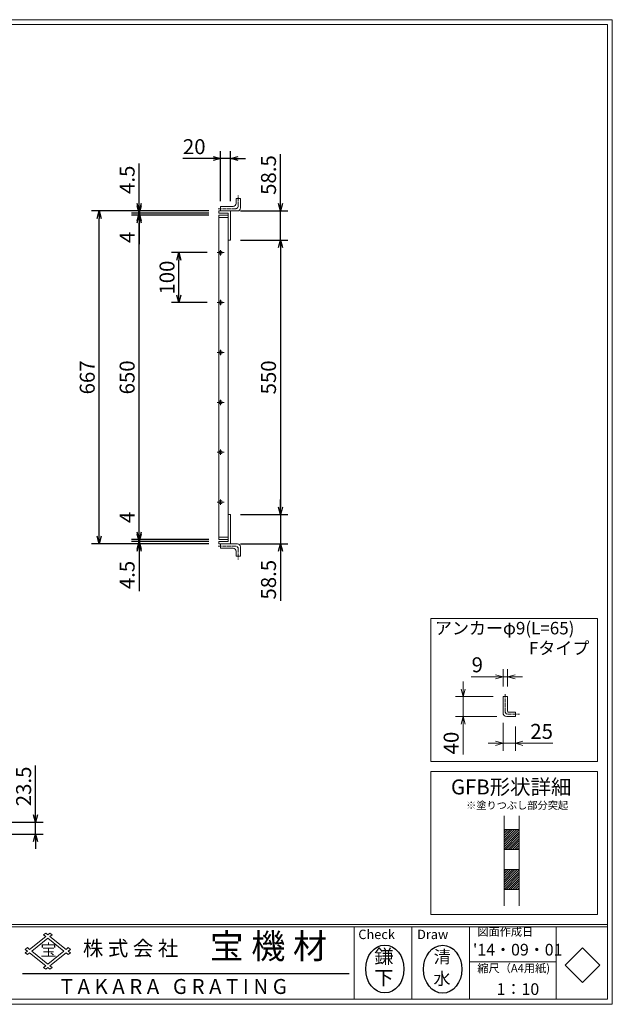
# Model space of a CAD drawing. Units: millimetres. Extents: x 0 to 2790, y 0 to 1973.
# Drawn here: x 1601 to 2790, y 0 to 1973 of the extents above; entities that cross this region are included whole.
import ezdxf

# ---------------------------------------------------------------- set-up
doc = ezdxf.new("R2010")
doc.units = ezdxf.units.MM
doc.linetypes.add('CENTER', pattern=[10, 6.25, -1.25, 1.25, -1.25])
for name, color, linetype, lineweight in [('エンボス', 4, 'Continuous', 5), ('受け枠', 3, 'Continuous', 9), ('寸法線', 2, 'Continuous', 9), ('本体', 7, 'Continuous', 13), ('枠寸法', 31, 'Continuous', 9)]:
    doc.layers.add(name, color=color, linetype=linetype, lineweight=lineweight)
doc.layers.add('外枠', color=7, linetype='Continuous')
doc.dimstyles.new('ISO-25', dxfattribs={"dimscale": 10, "dimtxt": 3, "dimasz": 1.5, "dimexe": 1.5, "dimexo": 2, "dimgap": 0.5, "dimtad": 1, "dimdsep": 46, "dimtxsty": 'Standard', "dimblk": 'OPEN30', "dimcen": 2.5, "dimadec": 0, "dimazin": 0, "dimtfac": 1, "dimtmove": 0, "dimatfit": 0, "dimldrblk": 'OPEN30', "dimfxl": 1, "dimarcsym": 0})

# ---------------------------------------------------------------- blocks, each defined once
blk = doc.blocks.new('_Open30')
at = {"color": 0, "linetype": 'ByBlock', "lineweight": -2}
for p, q in [((-1, 0.27), (0, 0)), ((0, 0), (-1, -0.27)), ((0, 0), (-1, 0))]:
    blk.add_line(p, q, dxfattribs=at)
blk = doc.blocks.new('*D5')
at = {"layer": 'Defpoints', "color": 0, "linetype": 'Continuous'}
for p in [(1442.2, 364.8), (1442.5, 341.3), (1633.1, 341.3)]:
    blk.add_point(p, dxfattribs=at)
at = {"layer": '枠寸法', "color": 0, "linetype": 'Continuous', "lineweight": -2}
for p, q in [((1633.1, 379.8), (1633.1, 478.6)), ((1462.2, 364.8), (1648.1, 364.8)), ((1633.1, 341.3), (1633.1, 364.8)), ((1462.5, 341.3), (1648.1, 341.3)), ((1633.1, 326.3), (1633.1, 311.3))]:
    blk.add_line(p, q, dxfattribs=at)
at = {"layer": '枠寸法', "color": 0, "linetype": 'Continuous', "lineweight": -2, "xscale": 15, "yscale": 15, "zscale": 15}
for p, rotation in [((1633.1, 364.8), 270), ((1633.1, 341.3), 90)]:
    blk.add_blockref('_Open30', p, dxfattribs=dict(at, rotation=rotation))
at = {"layer": '枠寸法', "color": 0, "linetype": 'Continuous', "insert": (1613.1, 436.7), "char_height": 30, "attachment_point": 5, "rotation": 90}
blk.add_mtext('23.5', dxfattribs=at)
blk = doc.blocks.new('*D7')
at = {"layer": 'Defpoints', "color": 0, "linetype": 'Continuous', "ltscale": 3}
for p in [(1840.6, 1581.4), (2000.6, 1581.4), (2000.6, 931.4)]:
    blk.add_point(p, dxfattribs=at)
at = {"layer": '寸法線', "color": 0, "linetype": 'Continuous', "lineweight": -2, "ltscale": 3}
for p, q in [((1980.6, 1581.4), (1825.6, 1581.4)), ((1840.6, 946.4), (1840.6, 1566.4)), ((1980.6, 931.4), (1825.6, 931.4))]:
    blk.add_line(p, q, dxfattribs=at)
at = {"layer": '寸法線', "color": 0, "linetype": 'Continuous', "lineweight": -2, "ltscale": 3, "xscale": 15, "yscale": 15, "zscale": 15}
for p, rotation in [((1840.6, 1581.4), 90), ((1840.6, 931.4), 270)]:
    blk.add_blockref('_Open30', p, dxfattribs=dict(at, rotation=rotation))
at = {"layer": '寸法線', "color": 0, "linetype": 'Continuous', "ltscale": 3, "insert": (1820.6, 1256.4), "char_height": 30, "attachment_point": 5, "rotation": 90}
blk.add_mtext('650', dxfattribs=at)
blk = doc.blocks.new('*D8')
at = {"layer": 'Defpoints', "color": 0, "linetype": 'Continuous', "ltscale": 3}
for p in [(1760.6, 1589.9), (2000.6, 1589.9), (2000.6, 922.9)]:
    blk.add_point(p, dxfattribs=at)
at = {"layer": '枠寸法', "color": 0, "linetype": 'Continuous', "lineweight": -2, "ltscale": 3}
for p, q in [((1980.6, 1589.9), (1745.6, 1589.9)), ((1760.6, 937.9), (1760.6, 1574.9)), ((1980.6, 922.9), (1745.6, 922.9))]:
    blk.add_line(p, q, dxfattribs=at)
at = {"layer": '枠寸法', "color": 0, "linetype": 'Continuous', "lineweight": -2, "ltscale": 3, "xscale": 15, "yscale": 15, "zscale": 15}
for p, rotation in [((1760.6, 1589.9), 90), ((1760.6, 922.9), 270)]:
    blk.add_blockref('_Open30', p, dxfattribs=dict(at, rotation=rotation))
at = {"layer": '枠寸法', "color": 0, "linetype": 'Continuous', "ltscale": 3, "insert": (1740.6, 1256.4), "char_height": 30, "attachment_point": 5, "rotation": 90}
blk.add_mtext('667', dxfattribs=at)
blk = doc.blocks.new('*D9')
at = {"layer": 'Defpoints', "color": 0, "linetype": 'Continuous', "ltscale": 3}
for p in [(2024.1, 1531.4), (2024.1, 981.4), (2124.1, 981.4)]:
    blk.add_point(p, dxfattribs=at)
at = {"layer": '枠寸法', "color": 0, "linetype": 'Continuous', "lineweight": -2, "ltscale": 3}
for p, q in [((2044.1, 1531.4), (2139.1, 1531.4)), ((2124.1, 1516.4), (2124.1, 996.4)), ((2044.1, 981.4), (2139.1, 981.4))]:
    blk.add_line(p, q, dxfattribs=at)
at = {"layer": '枠寸法', "color": 0, "linetype": 'Continuous', "lineweight": -2, "ltscale": 3, "xscale": 15, "yscale": 15, "zscale": 15}
for p, rotation in [((2124.1, 1531.4), 90), ((2124.1, 981.4), 270)]:
    blk.add_blockref('_Open30', p, dxfattribs=dict(at, rotation=rotation))
at = {"layer": '枠寸法', "color": 0, "linetype": 'Continuous', "ltscale": 3, "insert": (2104.1, 1256.4), "char_height": 30, "attachment_point": 5, "rotation": 90}
blk.add_mtext('550', dxfattribs=at)
blk = doc.blocks.new('*D10')
at = {"layer": 'Defpoints', "color": 0, "linetype": 'Continuous', "ltscale": 3}
for p in [(2024.1, 981.4), (2024.1, 922.9), (2124.1, 922.9)]:
    blk.add_point(p, dxfattribs=at)
at = {"layer": '枠寸法', "color": 0, "linetype": 'Continuous', "lineweight": -2, "ltscale": 3}
for p, q in [((2124.1, 996.4), (2124.1, 1011.4)), ((2044.1, 981.4), (2139.1, 981.4)), ((2124.1, 981.4), (2124.1, 922.9)), ((2044.1, 922.9), (2139.1, 922.9)), ((2124.1, 907.9), (2124.1, 808.9))]:
    blk.add_line(p, q, dxfattribs=at)
at = {"layer": '枠寸法', "color": 0, "linetype": 'Continuous', "lineweight": -2, "ltscale": 3, "xscale": 15, "yscale": 15, "zscale": 15}
for p, rotation in [((2124.1, 981.4), 270), ((2124.1, 922.9), 90)]:
    blk.add_blockref('_Open30', p, dxfattribs=dict(at, rotation=rotation))
at = {"layer": '枠寸法', "color": 0, "linetype": 'Continuous', "ltscale": 3, "insert": (2104.1, 850.9), "char_height": 30, "attachment_point": 5, "rotation": 90}
blk.add_mtext('58.5', dxfattribs=at)
blk = doc.blocks.new('*D11')
at = {"layer": 'Defpoints', "color": 0, "linetype": 'Continuous', "ltscale": 3}
for p in [(1920.6, 1506.4), (1997, 1506.4), (1997, 1406.4)]:
    blk.add_point(p, dxfattribs=at)
at = {"layer": '寸法線', "color": 0, "linetype": 'Continuous', "lineweight": -2, "ltscale": 3}
for p, q in [((1977, 1506.4), (1905.6, 1506.4)), ((1920.6, 1421.4), (1920.6, 1491.4)), ((1977, 1406.4), (1905.6, 1406.4))]:
    blk.add_line(p, q, dxfattribs=at)
at = {"layer": '寸法線', "color": 0, "linetype": 'Continuous', "lineweight": -2, "ltscale": 3, "xscale": 15, "yscale": 15, "zscale": 15}
for p, rotation in [((1920.6, 1506.4), 90), ((1920.6, 1406.4), 270)]:
    blk.add_blockref('_Open30', p, dxfattribs=dict(at, rotation=rotation))
at = {"layer": '寸法線', "color": 0, "linetype": 'Continuous', "ltscale": 3, "insert": (1900.6, 1456.4), "char_height": 30, "attachment_point": 5, "rotation": 90}
blk.add_mtext('100', dxfattribs=at)
blk = doc.blocks.new('*D12')
at = {"layer": 'Defpoints', "color": 0, "linetype": 'Continuous', "ltscale": 3}
for p in [(1840.6, 1585.4), (2000.6, 1589.9), (2000.6, 1585.4)]:
    blk.add_point(p, dxfattribs=at)
at = {"layer": '枠寸法', "color": 0, "linetype": 'Continuous', "lineweight": -2, "ltscale": 3}
for p, q in [((1840.6, 1604.9), (1840.6, 1684.9)), ((1980.6, 1589.9), (1825.6, 1589.9)), ((1980.6, 1585.4), (1825.6, 1585.4)), ((1840.6, 1585.4), (1840.6, 1589.9)), ((1840.6, 1570.4), (1840.6, 1555.4))]:
    blk.add_line(p, q, dxfattribs=at)
at = {"layer": '枠寸法', "color": 0, "linetype": 'Continuous', "lineweight": -2, "ltscale": 3, "xscale": 15, "yscale": 15, "zscale": 15}
for p, rotation in [((1840.6, 1589.9), 270), ((1840.6, 1585.4), 90)]:
    blk.add_blockref('_Open30', p, dxfattribs=dict(at, rotation=rotation))
at = {"layer": '枠寸法', "color": 0, "linetype": 'Continuous', "ltscale": 3, "insert": (1820.6, 1652.4), "char_height": 30, "attachment_point": 5, "rotation": 90}
blk.add_mtext('4.5', dxfattribs=at)
blk = doc.blocks.new('*D13')
at = {"layer": 'Defpoints', "color": 0, "linetype": 'Continuous', "ltscale": 3}
for p in [(1840.6, 1581.4), (2000.6, 1585.4), (2000.6, 1581.4)]:
    blk.add_point(p, dxfattribs=at)
at = {"layer": '枠寸法', "color": 0, "linetype": 'Continuous', "lineweight": -2, "ltscale": 3}
for p, q in [((1840.6, 1600.4), (1840.6, 1615.4)), ((1980.6, 1585.4), (1825.6, 1585.4)), ((1980.6, 1581.4), (1825.6, 1581.4)), ((1840.6, 1585.4), (1840.6, 1581.4)), ((1840.6, 1566.4), (1840.6, 1523.7))]:
    blk.add_line(p, q, dxfattribs=at)
at = {"layer": '枠寸法', "color": 0, "linetype": 'Continuous', "lineweight": -2, "ltscale": 3, "xscale": 15, "yscale": 15, "zscale": 15}
for p, rotation in [((1840.6, 1585.4), 270), ((1840.6, 1581.4), 90)]:
    blk.add_blockref('_Open30', p, dxfattribs=dict(at, rotation=rotation))
at = {"layer": '枠寸法', "color": 0, "linetype": 'Continuous', "ltscale": 3, "insert": (1820.6, 1537.1), "char_height": 30, "attachment_point": 5, "rotation": 90}
blk.add_mtext('4', dxfattribs=at)
blk = doc.blocks.new('*D14')
at = {"layer": 'Defpoints', "color": 0, "linetype": 'Continuous', "ltscale": 3}
for p in [(1840.6, 922.9), (2000.6, 927.4), (2000.6, 922.9)]:
    blk.add_point(p, dxfattribs=at)
at = {"layer": '枠寸法', "color": 0, "linetype": 'Continuous', "lineweight": -2, "ltscale": 3}
for p, q in [((1840.6, 942.4), (1840.6, 957.4)), ((1980.6, 927.4), (1825.6, 927.4)), ((1980.6, 922.9), (1825.6, 922.9)), ((1840.6, 927.4), (1840.6, 922.9)), ((1840.6, 907.9), (1840.6, 827.9))]:
    blk.add_line(p, q, dxfattribs=at)
at = {"layer": '枠寸法', "color": 0, "linetype": 'Continuous', "lineweight": -2, "ltscale": 3, "xscale": 15, "yscale": 15, "zscale": 15}
for p, rotation in [((1840.6, 927.4), 270), ((1840.6, 922.9), 90)]:
    blk.add_blockref('_Open30', p, dxfattribs=dict(at, rotation=rotation))
at = {"layer": '枠寸法', "color": 0, "linetype": 'Continuous', "ltscale": 3, "insert": (1820.6, 860.4), "char_height": 30, "attachment_point": 5, "rotation": 90}
blk.add_mtext('4.5', dxfattribs=at)
blk = doc.blocks.new('*D15')
at = {"layer": 'Defpoints', "color": 0, "linetype": 'Continuous', "ltscale": 3}
for p in [(2000.6, 931.4), (1840.6, 927.4), (2000.6, 927.4)]:
    blk.add_point(p, dxfattribs=at)
at = {"layer": '枠寸法', "color": 0, "linetype": 'Continuous', "lineweight": -2, "ltscale": 3}
for p, q in [((1840.6, 946.4), (1840.6, 989.1)), ((1980.6, 931.4), (1825.6, 931.4)), ((1840.6, 927.4), (1840.6, 931.4)), ((1980.6, 927.4), (1825.6, 927.4)), ((1840.6, 912.4), (1840.6, 897.4))]:
    blk.add_line(p, q, dxfattribs=at)
at = {"layer": '枠寸法', "color": 0, "linetype": 'Continuous', "lineweight": -2, "ltscale": 3, "xscale": 15, "yscale": 15, "zscale": 15}
for p, rotation in [((1840.6, 931.4), 270), ((1840.6, 927.4), 90)]:
    blk.add_blockref('_Open30', p, dxfattribs=dict(at, rotation=rotation))
at = {"layer": '枠寸法', "color": 0, "linetype": 'Continuous', "ltscale": 3, "insert": (1820.6, 975.7), "char_height": 30, "attachment_point": 5, "rotation": 90}
blk.add_mtext('4', dxfattribs=at)
blk = doc.blocks.new('*D16')
at = {"layer": 'Defpoints', "color": 0, "linetype": 'Continuous', "ltscale": 3}
for p in [(2024.1, 1589.9), (2124.1, 1589.9), (2024.1, 1531.4)]:
    blk.add_point(p, dxfattribs=at)
at = {"layer": '枠寸法', "color": 0, "linetype": 'Continuous', "lineweight": -2, "ltscale": 3}
for p, q in [((2124.1, 1604.9), (2124.1, 1703.9)), ((2044.1, 1589.9), (2139.1, 1589.9)), ((2124.1, 1531.4), (2124.1, 1589.9)), ((2044.1, 1531.4), (2139.1, 1531.4)), ((2124.1, 1516.4), (2124.1, 1501.4))]:
    blk.add_line(p, q, dxfattribs=at)
at = {"layer": '枠寸法', "color": 0, "linetype": 'Continuous', "lineweight": -2, "ltscale": 3, "xscale": 15, "yscale": 15, "zscale": 15}
for p, rotation in [((2124.1, 1589.9), 270), ((2124.1, 1531.4), 90)]:
    blk.add_blockref('_Open30', p, dxfattribs=dict(at, rotation=rotation))
at = {"layer": '枠寸法', "color": 0, "linetype": 'Continuous', "ltscale": 3, "insert": (2104.1, 1661.9), "char_height": 30, "attachment_point": 5, "rotation": 90}
blk.add_mtext('58.5', dxfattribs=at)
blk = doc.blocks.new('*D17')
at = {"layer": 'Defpoints', "color": 0, "ltscale": 3}
for p in [(2004.1, 1694.9), (2004.1, 1589.9), (2024.1, 1589.9)]:
    blk.add_point(p, dxfattribs=at)
at = {"layer": '枠寸法', "color": 0, "lineweight": -2, "ltscale": 3}
for p, q in [((2004.1, 1609.9), (2004.1, 1709.9)), ((2024.1, 1609.9), (2024.1, 1709.9)), ((1989.1, 1694.9), (1928.5, 1694.9)), ((2024.1, 1694.9), (2004.1, 1694.9)), ((2039.1, 1694.9), (2054.1, 1694.9))]:
    blk.add_line(p, q, dxfattribs=at)
at = {"layer": '枠寸法', "color": 0, "lineweight": -2, "ltscale": 3, "xscale": 15, "yscale": 15, "zscale": 15}
blk.add_blockref('_Open30', (2004.1, 1694.9), dxfattribs=at)
at = {"layer": '枠寸法', "color": 0, "lineweight": -2, "ltscale": 3, "xscale": 15, "yscale": 15, "zscale": 15, "rotation": 180}
blk.add_blockref('_Open30', (2024.1, 1694.9), dxfattribs=at)
at = {"layer": '枠寸法', "color": 0, "ltscale": 3, "insert": (1951.3, 1714.9), "char_height": 30, "attachment_point": 5}
blk.add_mtext('20', dxfattribs=at)
blk = doc.blocks.new('清水')
at = {"layer": '外枠', "linetype": 'Continuous'}
blk.add_ellipse((62, -85), major_axis=(0, -48.1), ratio=0.8, dxfattribs=at)
at = {"layer": '外枠', "linetype": 'Continuous', "char_height": 25, "attachment_point": 1}
for s, insert, width in [('{\\fHG正楷書体-PRO|b0|i0|c128|p65;清}', (44, -47.7), 37.861), ('{\\fHG正楷書体-PRO|b0|i0|c128|p65;水}', (43.6, -91.3), 38.034)]:
    blk.add_mtext(s, dxfattribs=dict(at, insert=insert, width=width))
blk = doc.blocks.new('新印')
at = {"layer": '本体', "ltscale": 3}
blk.add_blockref('清水', (0, 0), dxfattribs=at)
blk = doc.blocks.new('鎌下')
at = {"layer": '外枠', "linetype": 'Continuous'}
blk.add_ellipse((61.7, -84.6), major_axis=(0, -47.9), ratio=0.8, dxfattribs=at)
at = {"layer": '外枠', "linetype": 'Continuous', "char_height": 28.175, "width": 43.853, "attachment_point": 1}
for s, insert in [('{\\fHGSeikaishotaiPRO|b0|i0|c128|p65;鎌}', (40.6, -45.6)), ('{\\fHGSeikaishotaiPRO|b0|i0|c128|p65;下}', (40.6, -88.1))]:
    blk.add_mtext(s, dxfattribs=dict(at, insert=insert))
blk = doc.blocks.new('GFB新')
at = {"layer": 'エンボス', "ltscale": 3}
h = blk.add_hatch(dxfattribs=at)
h.set_pattern_fill('ANSI31', color=256, style=0)
h.set_pattern_definition([(45, (-2600.231, 55.2748), (-2.245064, 2.245064), [])])
h.paths.add_polyline_path([(-171.6, 183.6), (-201.8, 183.6), (-201.8, 143.6), (-171.6, 143.6)])
h.paths.add_polyline_path([(-171.6, 103.6), (-201.8, 103.6), (-201.8, 63.6), (-171.6, 63.6)])
at = {"layer": 'エンボス', "lineweight": 0}
for p, q in [((-201.8, 211), (-201.8, 31)), ((-171.6, 211), (-171.6, 31))]:
    blk.add_line(p, q, dxfattribs=at)
at = {"layer": 'エンボス', "linetype": 'Continuous'}
for p, q in [((-201.8, 183.6), (-171.6, 183.6)), ((-201.8, 143.6), (-171.6, 143.6)), ((-201.8, 103.6), (-171.6, 103.6)), ((-201.8, 63.6), (-171.6, 63.6))]:
    blk.add_line(p, q, dxfattribs=at)
blk.add_lwpolyline([(-348.4, 299.7), (-14.1, 299.7), (-14.1, 13.5), (-348.4, 13.5)], close=True, dxfattribs=at)
blk.add_text('GFB形状詳細', height=30, dxfattribs=at).set_placement((-308.2, 254))
at = {"layer": 'エンボス', "linetype": 'Continuous', "insert": (-277.9, 239.7), "char_height": 15, "width": 256.247, "attachment_point": 1}
blk.add_mtext('※塗りつぶし部分突起', dxfattribs=at)
blk = doc.blocks.new('*D24')
at = {"layer": 'Defpoints', "color": 0, "ltscale": 3}
for p in [(153.6, 170.2), (144.6, 130.4), (153.6, 130.4)]:
    blk.add_point(p, dxfattribs=at)
at = {"layer": '枠寸法', "color": 0, "lineweight": -2, "ltscale": 3}
for p, q in [((144.6, 150.4), (144.6, 185.2)), ((153.6, 150.4), (153.6, 185.2)), ((129.6, 170.2), (80.4, 170.2)), ((153.6, 170.2), (144.6, 170.2)), ((168.6, 170.2), (183.6, 170.2))]:
    blk.add_line(p, q, dxfattribs=at)
at = {"layer": '枠寸法', "color": 0, "lineweight": -2, "ltscale": 3, "xscale": 15, "yscale": 15, "zscale": 15}
blk.add_blockref('_Open30', (144.6, 170.2), dxfattribs=at)
at = {"layer": '枠寸法', "color": 0, "lineweight": -2, "ltscale": 3, "xscale": 15, "yscale": 15, "zscale": 15, "rotation": 180}
blk.add_blockref('_Open30', (153.6, 170.2), dxfattribs=at)
at = {"layer": '枠寸法', "color": 0, "ltscale": 3, "insert": (93, 190.2), "char_height": 30, "attachment_point": 5}
blk.add_mtext('9', dxfattribs=at)
blk = doc.blocks.new('*D25')
at = {"layer": 'Defpoints', "color": 0, "ltscale": 3}
for p in [(144.6, 97.9), (169.6, 90.4), (169.6, 36.7)]:
    blk.add_point(p, dxfattribs=at)
at = {"layer": '枠寸法', "color": 0, "lineweight": -2, "ltscale": 3}
for p, q in [((144.6, 77.9), (144.6, 21.7)), ((169.6, 70.4), (169.6, 21.7)), ((129.6, 36.7), (114.6, 36.7)), ((144.6, 36.7), (169.6, 36.7)), ((184.6, 36.7), (244.5, 36.7))]:
    blk.add_line(p, q, dxfattribs=at)
at = {"layer": '枠寸法', "color": 0, "lineweight": -2, "ltscale": 3, "xscale": 15, "yscale": 15, "zscale": 15}
blk.add_blockref('_Open30', (144.6, 36.7), dxfattribs=at)
at = {"layer": '枠寸法', "color": 0, "lineweight": -2, "ltscale": 3, "xscale": 15, "yscale": 15, "zscale": 15, "rotation": 180}
blk.add_blockref('_Open30', (169.6, 36.7), dxfattribs=at)
at = {"layer": '枠寸法', "color": 0, "ltscale": 3, "insert": (222, 56.7), "char_height": 30, "attachment_point": 5}
blk.add_mtext('25', dxfattribs=at)
blk = doc.blocks.new('*D26')
at = {"layer": 'Defpoints', "color": 0, "ltscale": 3}
for p in [(144.6, 130.4), (64.5, 90.4), (152.1, 90.4)]:
    blk.add_point(p, dxfattribs=at)
at = {"layer": '枠寸法', "color": 0, "lineweight": -2, "ltscale": 3}
for p, q in [((64.5, 145.4), (64.5, 160.4)), ((124.6, 130.4), (49.5, 130.4)), ((64.5, 130.4), (64.5, 90.4)), ((132.1, 90.4), (49.5, 90.4)), ((64.5, 75.4), (64.5, 14.1))]:
    blk.add_line(p, q, dxfattribs=at)
at = {"layer": '枠寸法', "color": 0, "lineweight": -2, "ltscale": 3, "xscale": 15, "yscale": 15, "zscale": 15}
for p, rotation in [((64.5, 130.4), 270), ((64.5, 90.4), 90)]:
    blk.add_blockref('_Open30', p, dxfattribs=dict(at, rotation=rotation))
at = {"layer": '枠寸法', "color": 0, "ltscale": 3, "insert": (44.5, 37.3), "char_height": 30, "attachment_point": 5, "rotation": 90}
blk.add_mtext('40', dxfattribs=at)
blk = doc.blocks.new('・詳細H19用小アンカー(F)')
at = {"layer": '枠寸法'}
for p, q in [((144.6, 130.379), (144.6, 97.879)), ((153.6, 130.379), (144.6, 130.379)), ((153.6, 100.879), (153.6, 130.379)), ((169.6, 99.379), (155.1, 99.379)), ((169.6, 99.379), (169.6, 90.379)), ((152.1, 90.379), (169.6, 90.379))]:
    blk.add_line(p, q, dxfattribs=at)
at = {"layer": '枠寸法', "linetype": 'CENTER'}
for p, q in [((149.1, 135.515), (149.1, 99.879)), ((154.1, 94.879), (177.85, 94.879))]:
    blk.add_line(p, q, dxfattribs=at)
at = {"layer": '枠寸法', "ltscale": 3}
blk.add_lwpolyline([(0, 286.82), (334.32, 286.82), (334.32, 0), (0, 0)], close=True, dxfattribs=at)
at = {"layer": '枠寸法', "linetype": 'CENTER'}
blk.add_arc((154.1, 99.879), 5, 180, 270, dxfattribs=at)
at = {"layer": '枠寸法'}
for centre, radius, end in [((155.1, 109.279), 1.5, 180), ((155.1, 100.879), 1.5, 270), ((152.1, 97.879), 7.5, 270)]:
    blk.add_arc(centre, radius, 180, end, dxfattribs=at)
at = {"layer": '枠寸法', "linetype": 'Continuous', "lineweight": 9, "ltscale": 100, "char_height": 25, "attachment_point": 1}
for s, insert, width in [('アンカーφ9(L=65)', (8.084, 280.031), 1015.1375), ('Fタイプ', (196.493, 239.968), 111.4599)]:
    blk.add_mtext(s, dxfattribs=dict(at, insert=insert, width=width))
at = {"layer": '枠寸法', "ltscale": 3}
dim = blk.add_linear_dim(base=(153.6, 170.153), p1=(144.6, 130.379), p2=(153.6, 130.379), text='9', dimstyle='ISO-25', dxfattribs=at)
dim.commit()
dim.dimension.update_dxf_attribs({"geometry": '*D24', "text_midpoint": (92.986, 170.153), "dimtype": 128})
dim = blk.add_linear_dim(base=(64.475, 90.379), p1=(144.6, 130.379), p2=(152.05, 90.379), angle=90, text='40', dimstyle='ISO-25', dxfattribs=at)
dim.commit()
dim.dimension.update_dxf_attribs({"geometry": '*D26', "text_midpoint": (44.475, 37.257)})
dim = blk.add_linear_dim(base=(169.6, 36.69), p1=(144.6, 97.879), p2=(169.6, 90.379), text='25', dimstyle='ISO-25', dxfattribs=at)
dim.commit()
dim.dimension.update_dxf_attribs({"geometry": '*D25', "text_midpoint": (222.037, 56.69)})

msp = doc.modelspace()

# ---------------------------------------------------------------- linework, layer by layer
at = {"layer": '受け枠', "linetype": 'CENTER'}
for p, q in [((2039.603, 1600.4), (2039.603, 1621.149)), ((1998.967, 1594.4), (2033.603, 1594.4)), ((1998.967, 918.4), (2033.603, 918.4)), ((2039.603, 912.4), (2039.603, 891.65))]:
    msp.add_line(p, q, dxfattribs=at)
at = {"layer": '受け枠'}
for p, q in [((2004.103, 1598.9), (2004.103, 1589.9)), ((2035.103, 1614.9), (2044.103, 1614.9)), ((2000.603, 1589.9), (2024.103, 1589.9)), ((2000.603, 1589.9), (2000.603, 1585.4)), ((2000.603, 1585.4), (2019.603, 1585.4)), ((2019.603, 1585.4), (2019.603, 1531.4)), ((2024.103, 1589.9), (2024.103, 1531.4)), ((2019.603, 1531.4), (2024.103, 1531.4)), ((2019.603, 927.4), (2019.603, 981.4)), ((2019.603, 981.4), (2024.103, 981.4)), ((2024.103, 922.9), (2024.103, 981.4)), ((2000.603, 927.4), (2019.603, 927.4)), ((2000.603, 922.9), (2000.603, 927.4)), ((2000.603, 922.9), (2024.103, 922.9)), ((2004.103, 913.9), (2004.103, 922.9)), ((2035.103, 897.9), (2044.103, 897.9))]:
    msp.add_line(p, q, dxfattribs=at)
at = {"layer": '受け枠', "ltscale": 3}
for p, q in [((2004.103, 1598.9), (2029.103, 1598.9)), ((2035.103, 1604.9), (2035.103, 1614.9)), ((2044.103, 1595.9), (2044.103, 1614.9)), ((2004.103, 1589.9), (2038.103, 1589.9)), ((2004.103, 922.9), (2038.103, 922.9)), ((2004.103, 913.9), (2029.103, 913.9)), ((2035.103, 907.9), (2035.103, 897.9)), ((2044.103, 916.9), (2044.103, 897.9))]:
    msp.add_line(p, q, dxfattribs=at)
for centre, start, end in [((2029.103, 1604.9), 270, 0), ((2038.103, 1595.9), 270, 0), ((2029.103, 907.9), 0, 90), ((2038.103, 916.9), 0, 90)]:
    msp.add_arc(centre, 6, start, end, dxfattribs=at)
at = {"layer": '受け枠', "linetype": 'CENTER'}
for centre, start, end in [((2033.603, 1600.4), 270, 0), ((2033.603, 912.4), 0, 90)]:
    msp.add_arc(centre, 6, start, end, dxfattribs=at)
at = {"layer": '外枠', "lineweight": 9, "ltscale": 80}
for p, q in [((2789.511, 1973.269), (0, 1973.269)), ((2789.511, 0), (2789.511, 1973.269)), ((0, 0), (2789.511, 0))]:
    msp.add_line(p, q, dxfattribs=at)
at = {"layer": '外枠', "lineweight": 9, "ltscale": 100}
for p, q in [((10, 1963.878), (2780.12, 1963.878)), ((2780.12, 1963.878), (2780.12, 10)), ((10, 10), (2780.12, 10))]:
    msp.add_line(p, q, dxfattribs=at)
at = {"layer": '外枠', "linetype": 'Continuous', "lineweight": 9, "ltscale": 100}
for p, q in [((10, 160.095), (2780.12, 160.095)), ((10, 155.399), (2780.12, 155.399)), ((1653.436, 142.863), (1649.123, 139.412)), ((1649.123, 139.412), (1653.436, 135.961)), ((1653.436, 142.863), (1657.75, 139.412)), ((1662.064, 142.863), (1657.75, 139.412)), ((1662.064, 142.863), (1666.378, 139.412)), ((1666.378, 139.412), (1662.064, 135.961)), ((2271.731, 155.399), (2271.731, 10)), ((2387.386, 155.399), (2387.386, 10)), ((2503.04, 155.399), (2503.04, 10)), ((2676.662, 155.399), (2676.662, 10)), ((1653.436, 135.961), (1621.092, 110.085)), ((1657.75, 132.51), (1625.405, 106.634)), ((1657.75, 132.51), (1690.095, 106.634)), ((1662.064, 135.961), (1694.409, 110.085)), ((1616.778, 113.536), (1612.464, 110.085)), ((1616.778, 106.634), (1612.464, 110.085)), ((1616.778, 106.634), (1612.464, 103.183)), ((1616.778, 99.732), (1612.464, 103.183)), ((1621.092, 110.085), (1616.778, 113.536)), ((1621.092, 103.183), (1616.778, 99.732)), ((1653.436, 77.307), (1621.092, 103.183)), ((1657.75, 80.758), (1625.405, 106.634)), ((1690.095, 106.634), (1657.75, 80.758)), ((1694.409, 103.183), (1662.064, 77.307)), ((1698.723, 113.536), (1694.409, 110.085)), ((1694.409, 103.183), (1698.723, 99.732)), ((1698.723, 113.536), (1703.037, 110.085)), ((1703.037, 110.085), (1698.723, 106.634)), ((1698.723, 106.634), (1703.037, 103.183)), ((1703.037, 103.183), (1698.723, 99.732)), ((2729.64, 113.462), (2694.775, 78.597)), ((2764.504, 78.597), (2729.64, 113.462)), ((2676.662, 85.048), (2503.04, 85.048)), ((1653.436, 77.307), (1649.123, 73.856)), ((1653.436, 70.405), (1649.123, 73.856)), ((1657.75, 73.856), (1653.436, 70.405)), ((1662.064, 70.405), (1657.75, 73.856)), ((1666.378, 73.856), (1662.064, 77.307)), ((1666.378, 73.856), (1662.064, 70.405)), ((2694.775, 78.597), (2729.64, 43.733)), ((2729.64, 43.733), (2764.504, 78.597))]:
    msp.add_line(p, q, dxfattribs=at)
at = {"layer": '外枠', "ltscale": 3}
msp.add_line((1607.072, 61.671), (2262.174, 61.671), dxfattribs=at)
at = {"layer": '本体'}
for p, q in [((2000.603, 1581.4), (2000.603, 931.4)), ((2019.603, 1581.4), (2000.603, 1581.4)), ((2019.603, 1581.4), (2019.603, 931.4)), ((2000.603, 1576.9), (2019.603, 1576.9)), ((1997.01, 1506.4), (2011.308, 1506.4)), ((2004.103, 1511.592), (2004.103, 1500.91)), ((1997.01, 1406.4), (2011.308, 1406.4)), ((2004.103, 1411.592), (2004.103, 1400.91)), ((1997.01, 1306.4), (2011.308, 1306.4)), ((2004.103, 1311.592), (2004.103, 1300.91)), ((1997.01, 1206.4), (2011.308, 1206.4)), ((2004.103, 1211.592), (2004.103, 1200.91)), ((1997.01, 1106.4), (2011.308, 1106.4)), ((2004.103, 1111.592), (2004.103, 1100.91)), ((1997.01, 1006.4), (2011.308, 1006.4)), ((2004.103, 1011.592), (2004.103, 1000.91)), ((2000.603, 935.9), (2019.603, 935.9)), ((2000.603, 931.4), (2019.603, 931.4))]:
    msp.add_line(p, q, dxfattribs=at)
for centre in [(2004.103, 1506.4), (2004.103, 1406.4), (2004.103, 1306.4), (2004.103, 1206.4), (2004.103, 1106.4), (2004.103, 1006.4)]:
    msp.add_circle(centre, 3.5, dxfattribs=at)

# ---------------------------------------------------------------- block references
at = {"layer": '外枠', "ltscale": 3}
msp.add_blockref('鎌下', (2271.731, 155.399), dxfattribs=at)
at = {"layer": '寸法線', "ltscale": 3}
for name, p in [('・詳細H19用小アンカー(F)', (2425.804, 486.338)), ('新印', (2387.386, 155.399))]:
    msp.add_blockref(name, p, dxfattribs=at)
at = {"layer": '枠寸法', "ltscale": 3}
msp.add_blockref('GFB新', (2774.22, 166.625), dxfattribs=at)

# ---------------------------------------------------------------- texts
at = {"layer": '外枠', "linetype": 'Continuous', "lineweight": 9, "ltscale": 100, "attachment_point": 1}
for s, insert, char_height, width in [('宝 機 材', (1982.247, 141.531), 50, 269.1378), ('Check', (2280.29, 149.513), 18.7831, 274.13809), ('Draw', (2398.035, 149.513), 18.7831, 274.13809), ('図面作成日', (2518.898, 153.73), 16.4352, 274.1381), ('{\\fＭＳ ゴシック|b0|i0|c128|p49;宝}', (1642.841, 120.818), 23.95394, 23.85059), ('株 式 会 社', (1728.021, 127.167), 30, 282.8297), ("'14・09・01", (2509.986, 121.221), 23.4788, 274.1381), ('縮尺（A4用紙)', (2518.898, 80.525), 16.4352, 274.1381), ('T A K A R A   G R A T I N G', (1683.622, 50.715), 30.00024, 539.48276), ('1：10', (2557.587, 42.242), 23.4788, 274.1381)]:
    msp.add_mtext(s, dxfattribs=dict(at, insert=insert, char_height=char_height, width=width))

# ---------------------------------------------------------------- dimensions: what is measured, and where the dimension line sits
at = {"layer": '寸法線', "linetype": 'Continuous'}
for base, p1, p2, picture, middle in [((1840.603, 1581.4), (2000.603, 931.4), (2000.603, 1581.4), '*D7', (1820.603, 1256.4)), ((1920.603, 1506.4), (1997.01, 1406.4), (1997.01, 1506.4), '*D11', (1900.603, 1456.4))]:
    dim = msp.add_linear_dim(base=base, p1=p1, p2=p2, angle=270, dimstyle='ISO-25', dxfattribs=at)
    dim.commit()
    dim.dimension.update_dxf_attribs({"geometry": picture, "text_midpoint": middle})
at = {"layer": '枠寸法', "ltscale": 3}
dim = msp.add_linear_dim(base=(2004.103, 1694.9), p1=(2024.103, 1589.9), p2=(2004.103, 1589.9), dimstyle='ISO-25', dxfattribs=at)
dim.commit()
dim.dimension.update_dxf_attribs({"geometry": '*D17', "text_midpoint": (1951.286, 1714.9)})
at = {"layer": '枠寸法', "linetype": 'Continuous'}
for base, p1, p2, angle, picture, middle in [((2124.103, 1589.9), (2024.103, 1531.4), (2024.103, 1589.9), 90, '*D16', (2104.103, 1661.905)), ((1760.603, 1589.9), (2000.603, 922.9), (2000.603, 1589.9), 270, '*D8', (1740.603, 1256.4)), ((2124.103, 981.4), (2024.103, 1531.4), (2024.103, 981.4), 270, '*D9', (2104.103, 1256.4)), ((2124.103, 922.9), (2024.103, 981.4), (2024.103, 922.9), 270, '*D10', (2104.103, 850.895))]:
    dim = msp.add_linear_dim(base=base, p1=p1, p2=p2, angle=angle, dimstyle='ISO-25', dxfattribs=at)
    dim.commit()
    dim.dimension.update_dxf_attribs({"geometry": picture, "text_midpoint": middle})
for base, p1, p2, picture, middle in [((1840.603, 1585.4), (2000.603, 1589.9), (2000.603, 1585.4), '*D12', (1840.603, 1652.387)), ((1840.603, 1581.4), (2000.603, 1585.4), (2000.603, 1581.4), '*D13', (1840.603, 1537.13)), ((1840.603, 927.4), (2000.603, 931.4), (2000.603, 927.4), '*D15', (1840.603, 975.669)), ((1840.603, 922.9), (2000.603, 927.4), (2000.603, 922.9), '*D14', (1840.603, 860.412)), ((1633.144, 341.27), (1442.206, 364.77), (1442.451, 341.27), '*D5', (1633.144, 436.699))]:
    dim = msp.add_linear_dim(base=base, p1=p1, p2=p2, angle=90, dimstyle='ISO-25', dxfattribs=at)
    dim.commit()
    dim.dimension.update_dxf_attribs({"geometry": picture, "text_midpoint": middle, "dimtype": 160})

doc.saveas('drawing.dxf')
